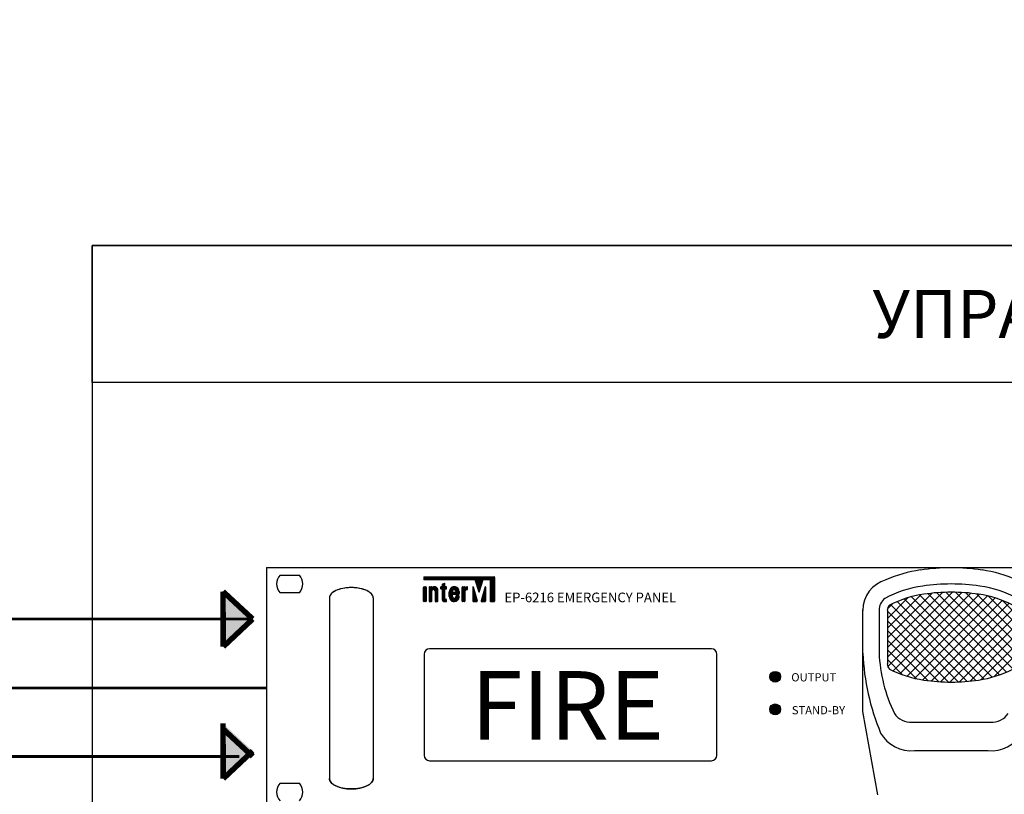
# Model space of a CAD drawing. Units: inches. Extents: x 48 to 578, y 16 to 414.
# Drawn here: x 236 to 307, y 292 to 348 of the extents above; entities that cross this region are included whole.
import ezdxf
from ezdxf.lldxf.tags import DXFTag

# ---------------------------------------------------------------- set-up
doc = ezdxf.new("R2010")
doc.units = ezdxf.units.IN
doc.header["$MEASUREMENT"] = 0
doc.layers.add('drawing', color=250, linetype='Continuous')
doc.layers.add('Питание 24В', color=7, linetype='24', lineweight=25, true_color=0xf8991e)
doc.layers.add('Сигнал микр. и лин. уровня', color=140, linetype='ЛМ', lineweight=25, true_color=0x00bfff)
doc.layers.add('Рамки', color=7, linetype='Continuous', transparency=0.6)
doc.styles.add('SIMPLEX', font='SIMPLEX.shx', dxfattribs={"oblique": 7})
doc.styles.get("Standard").update_dxf_attribs({"font": 'isocpeui.ttf'})
tags = doc.linetypes.add('24', pattern='A,20,-5.5,["24В",Standard,S=2.5,R=0,X=-4.25,Y=-1.25],-4.2', length=29.7).pattern_tags.tags
tags[6] = DXFTag(74, 10)
tags = doc.linetypes.add('ЛМ', pattern='A,15,-8.5,["Лин/Мик",Standard,S=2.5,R=0,X=-5.5,Y=-1.25],-9.5', length=33).pattern_tags.tags
tags[6] = DXFTag(74, 10)
tags = doc.linetypes.add('Управление', pattern='A,20,-6,["Упр-е",Standard,S=2.5,R=0,X=-4,Y=-1.25],-7', length=33).pattern_tags.tags
tags[6] = DXFTag(74, 10)

# ---------------------------------------------------------------- blocks, each defined once
blk = doc.blocks.new('EP-6216 FRONT')
at = {"layer": 'drawing'}
for color, points in [(1, [(-55.39, 48.1, 1), (-51.43, 48.1, 1)]), (3, [(-51.41, 36.18, 1), (-55.41, 36.18, 1)])]:
    blk.add_hatch(color=color, dxfattribs=at).paths.add_polyline_path(points)
at = {"layer": 'drawing', "color": 7}
for p, q in [((-239.17, 88), (-239.17, 0)), ((-239.17, 88), (242.83, 88)), ((-234.2, 85.25), (-227.14, 85.25)), ((-181.8, 75.75), (-181.8, 80.75)), ((-181.8, 80.71), (-180.8, 80.71)), ((-181.8, 80.61), (-180.8, 80.61)), ((-181.8, 80.51), (-180.8, 80.51)), ((-181.8, 80.42), (-180.8, 80.42)), ((-181.8, 80.32), (-180.8, 80.32)), ((-181.8, 80.22), (-180.8, 80.22)), ((-181.8, 80.12), (-180.8, 80.12)), ((-181.8, 80.03), (-180.8, 80.03)), ((-181.8, 79.93), (-180.8, 79.93)), ((-181.8, 79.83), (-180.8, 79.83)), ((-181.8, 79.74), (-180.8, 79.74)), ((-181.8, 79.64), (-180.8, 79.64)), ((-181.8, 79.54), (-180.8, 79.54)), ((-181.8, 79.44), (-180.8, 79.44)), ((-181.8, 79.35), (-180.8, 79.35)), ((-181.8, 79.25), (-180.8, 79.25)), ((-181.8, 79.15), (-180.8, 79.15)), ((-181.79, 80.8), (-180.8, 80.8)), ((-181.73, 80.9), (-180.87, 80.9)), ((-181.6, 80.95), (-181, 80.95)), ((-180.8, 80.75), (-180.8, 75.75)), ((-179.8, 80.75), (-179.8, 75.75)), ((-179.8, 80.71), (-178.8, 80.71)), ((-179.8, 80.61), (-178.79, 80.61)), ((-179.8, 80.51), (-176.88, 80.51)), ((-179.8, 80.42), (-176.8, 80.42)), ((-179.8, 80.32), (-176.74, 80.32)), ((-179.8, 80.22), (-176.69, 80.22)), ((-179.8, 80.12), (-176.65, 80.12)), ((-179.8, 80.03), (-178.42, 80.03)), ((-179.8, 79.93), (-178.58, 79.93)), ((-179.8, 79.83), (-178.68, 79.83)), ((-179.8, 79.74), (-178.74, 79.74)), ((-179.8, 79.64), (-178.77, 79.64)), ((-179.8, 79.54), (-178.79, 79.54)), ((-179.8, 79.44), (-178.8, 79.44)), ((-179.8, 79.35), (-178.8, 79.35)), ((-179.8, 79.25), (-178.8, 79.25)), ((-179.8, 79.15), (-178.8, 79.15)), ((-179.79, 80.8), (-178.8, 80.8)), ((-179.73, 80.9), (-178.86, 80.9)), ((-179.6, 80.95), (-179, 80.95)), ((-178.8, 80.64), (-178.8, 80.75)), ((-178.8, 75.75), (-178.8, 79.47)), ((-178.73, 80.61), (-176.97, 80.61)), ((-178.61, 80.71), (-177.09, 80.71)), ((-178.46, 80.8), (-177.24, 80.8)), ((-178.23, 80.9), (-177.47, 80.9)), ((-177.98, 80.03), (-176.62, 80.03)), ((-177.81, 79.93), (-176.6, 79.93)), ((-177.72, 79.83), (-176.6, 79.83)), ((-177.66, 79.74), (-176.6, 79.74)), ((-177.62, 79.64), (-176.6, 79.64)), ((-177.6, 79.54), (-176.6, 79.54)), ((-177.6, 79.47), (-177.6, 75.75)), ((-177.6, 79.44), (-176.6, 79.44)), ((-177.6, 79.35), (-176.6, 79.35)), ((-177.6, 79.25), (-176.6, 79.25)), ((-177.6, 79.15), (-176.6, 79.15)), ((-176.6, 75.75), (-176.6, 79.95)), ((-175.58, 80.8), (-173.39, 80.8)), ((-175.58, 80.75), (-175.58, 80.35)), ((-175.58, 80.71), (-173.39, 80.71)), ((-175.58, 80.61), (-173.39, 80.61)), ((-175.58, 80.51), (-173.39, 80.51)), ((-175.58, 80.42), (-173.39, 80.42)), ((-175.58, 80.32), (-173.39, 80.32)), ((-175.54, 80.22), (-173.43, 80.22)), ((-175.51, 80.9), (-173.45, 80.9)), ((-174.98, 80.95), (-175.38, 80.95)), ((-175.18, 80.15), (-175.38, 80.15)), ((-175.09, 80.12), (-173.88, 80.12)), ((-175, 80.03), (-173.97, 80.03)), ((-174.98, 81.71), (-174.98, 80.95)), ((-174.98, 81.68), (-173.98, 81.68)), ((-174.98, 81.58), (-173.98, 81.58)), ((-174.98, 81.49), (-173.98, 81.49)), ((-174.98, 81.39), (-173.98, 81.39)), ((-174.98, 81.29), (-173.98, 81.29)), ((-174.98, 81.19), (-173.98, 81.19)), ((-174.98, 81.1), (-173.98, 81.1)), ((-174.98, 81), (-173.92, 81)), ((-174.98, 79.95), (-174.98, 76.6)), ((-174.98, 79.93), (-173.98, 79.93)), ((-174.98, 79.83), (-173.98, 79.83)), ((-174.98, 79.74), (-173.98, 79.74)), ((-174.98, 79.64), (-173.98, 79.64)), ((-174.98, 79.54), (-173.98, 79.54)), ((-174.98, 79.44), (-173.98, 79.44)), ((-174.98, 79.35), (-173.98, 79.35)), ((-174.98, 79.25), (-173.98, 79.25)), ((-174.98, 79.15), (-173.98, 79.15)), ((-174.97, 81.78), (-173.98, 81.78)), ((-174.9, 81.87), (-173.98, 81.87)), ((-174.28, 82.2), (-174.88, 81.89)), ((-174.71, 81.97), (-173.98, 81.97)), ((-174.53, 82.07), (-173.99, 82.07)), ((-174.34, 82.17), (-174.05, 82.17)), ((-173.98, 81.15), (-173.98, 82.02)), ((-173.98, 76.65), (-173.98, 79.95)), ((-173.59, 80.95), (-173.78, 80.95)), ((-173.59, 80.15), (-173.78, 80.15)), ((-173.39, 80.35), (-173.39, 80.75)), ((-172.39, 77.35), (-172.39, 79.16)), ((-172.39, 79.15), (-171.27, 79.15)), ((-172.38, 79.35), (-171.27, 79.35)), ((-172.38, 79.25), (-171.27, 79.25)), ((-172.36, 79.44), (-171.27, 79.44)), ((-172.34, 79.54), (-171.24, 79.54)), ((-172.32, 79.64), (-171.19, 79.64)), ((-172.29, 79.74), (-171.12, 79.74)), ((-172.25, 79.83), (-171.01, 79.83)), ((-172.21, 79.93), (-170.76, 79.93)), ((-172.16, 80.03), (-169.01, 80.03)), ((-172.1, 80.12), (-169.07, 80.12)), ((-172.04, 80.22), (-169.14, 80.22)), ((-171.96, 80.32), (-169.22, 80.32)), ((-171.87, 80.42), (-169.3, 80.42)), ((-171.77, 80.51), (-169.41, 80.51)), ((-171.64, 80.61), (-169.53, 80.61)), ((-171.49, 80.71), (-169.68, 80.71)), ((-171.3, 80.8), (-169.87, 80.8)), ((-171.27, 79.05), (-171.27, 79.34)), ((-171.01, 80.9), (-170.16, 80.9)), ((-170.56, 79.93), (-168.96, 79.93)), ((-170.3, 79.83), (-168.92, 79.83)), ((-170.19, 79.74), (-168.88, 79.74)), ((-170.11, 79.64), (-168.85, 79.64)), ((-170.06, 79.54), (-168.83, 79.54)), ((-170.03, 79.44), (-168.81, 79.44)), ((-170.02, 79.39), (-170.02, 79.05)), ((-170.02, 79.35), (-168.8, 79.35)), ((-170.02, 79.25), (-168.79, 79.25)), ((-170.02, 79.15), (-168.79, 79.15)), ((-168.79, 79.24), (-168.79, 78.45)), ((-167.75, 80.8), (-166.76, 80.8)), ((-167.75, 75.75), (-167.75, 80.75)), ((-167.75, 80.71), (-166.75, 80.71)), ((-167.75, 80.61), (-165.69, 80.61)), ((-167.75, 80.51), (-165.69, 80.51)), ((-167.75, 80.42), (-165.69, 80.42)), ((-167.75, 80.32), (-165.69, 80.32)), ((-167.75, 80.22), (-165.69, 80.22)), ((-167.75, 80.12), (-165.69, 80.12)), ((-167.75, 80.03), (-165.72, 80.03)), ((-167.75, 79.93), (-165.9, 79.93)), ((-167.75, 79.83), (-166.2, 79.83)), ((-167.75, 79.74), (-166.37, 79.74)), ((-167.75, 79.64), (-166.5, 79.64)), ((-167.75, 79.54), (-166.6, 79.54)), ((-167.75, 79.44), (-166.69, 79.44)), ((-167.75, 79.35), (-166.74, 79.35)), ((-167.75, 79.25), (-166.75, 79.25)), ((-167.75, 79.15), (-166.75, 79.15)), ((-167.68, 80.9), (-166.82, 80.9)), ((-167.55, 80.95), (-166.95, 80.95)), ((-166.75, 80.75), (-166.75, 80.67)), ((-166.75, 79.29), (-166.75, 75.75)), ((-166.68, 80.71), (-165.69, 80.71)), ((-166.46, 80.8), (-165.7, 80.8)), ((-166.14, 80.9), (-165.77, 80.9)), ((-165.69, 80.14), (-165.69, 80.74)), ((-227.14, 78.75), (-234.2, 78.75)), ((-216.17, 76.9), (-216.17, 10.9)), ((-200.17, 76.9), (-200.17, 10.9)), ((-181.8, 79.06), (-180.8, 79.06)), ((-181.8, 78.96), (-180.8, 78.96)), ((-181.8, 78.86), (-180.8, 78.86)), ((-181.8, 78.76), (-180.8, 78.76)), ((-181.8, 78.67), (-180.8, 78.67)), ((-181.8, 78.57), (-180.8, 78.57)), ((-181.8, 78.47), (-180.8, 78.47)), ((-181.8, 78.37), (-180.8, 78.37)), ((-181.8, 78.28), (-180.8, 78.28)), ((-181.8, 78.18), (-180.8, 78.18)), ((-181.8, 78.08), (-180.8, 78.08)), ((-181.8, 77.99), (-180.8, 77.99)), ((-181.8, 77.89), (-180.8, 77.89)), ((-181.8, 77.79), (-180.8, 77.79)), ((-181.8, 77.69), (-180.8, 77.69)), ((-181.8, 77.6), (-180.8, 77.6)), ((-181.8, 77.5), (-180.8, 77.5)), ((-181.8, 77.4), (-180.8, 77.4)), ((-181.8, 77.31), (-180.8, 77.31)), ((-181.8, 77.21), (-180.8, 77.21)), ((-181.8, 77.11), (-180.8, 77.11)), ((-181.8, 77.01), (-180.8, 77.01)), ((-181.8, 76.92), (-180.8, 76.92)), ((-181.8, 76.82), (-180.8, 76.82)), ((-181.8, 76.72), (-180.8, 76.72)), ((-181.8, 76.63), (-180.8, 76.63)), ((-181.8, 76.53), (-180.8, 76.53)), ((-181.8, 76.43), (-180.8, 76.43)), ((-181.8, 76.33), (-180.8, 76.33)), ((-181.8, 76.24), (-180.8, 76.24)), ((-181.8, 76.14), (-180.8, 76.14)), ((-181.8, 76.04), (-180.8, 76.04)), ((-181.8, 75.94), (-180.8, 75.94)), ((-181.8, 75.85), (-180.8, 75.85)), ((-181.8, 75.75), (-180.8, 75.75)), ((-181.77, 75.65), (-180.82, 75.65)), ((-181.63, 75.56), (-181.6, 75.55)), ((-181, 75.55), (-181.6, 75.55)), ((-181, 75.55), (-180.97, 75.56)), ((-179.8, 79.06), (-178.8, 79.06)), ((-179.8, 78.96), (-178.8, 78.96)), ((-179.8, 78.86), (-178.8, 78.86)), ((-179.8, 78.76), (-178.8, 78.76)), ((-179.8, 78.67), (-178.8, 78.67)), ((-179.8, 78.57), (-178.8, 78.57)), ((-179.8, 78.47), (-178.8, 78.47)), ((-179.8, 78.37), (-178.8, 78.37)), ((-179.8, 78.28), (-178.8, 78.28)), ((-179.8, 78.18), (-178.8, 78.18)), ((-179.8, 78.08), (-178.8, 78.08)), ((-179.8, 77.99), (-178.8, 77.99)), ((-179.8, 77.89), (-178.8, 77.89)), ((-179.8, 77.79), (-178.8, 77.79)), ((-179.8, 77.69), (-178.8, 77.69)), ((-179.8, 77.6), (-178.8, 77.6)), ((-179.8, 77.5), (-178.8, 77.5)), ((-179.8, 77.4), (-178.8, 77.4)), ((-179.8, 77.31), (-178.8, 77.31)), ((-179.8, 77.21), (-178.8, 77.21)), ((-179.8, 77.11), (-178.8, 77.11)), ((-179.8, 77.01), (-178.8, 77.01)), ((-179.8, 76.92), (-178.8, 76.92)), ((-179.8, 76.82), (-178.8, 76.82)), ((-179.8, 76.72), (-178.8, 76.72)), ((-179.8, 76.63), (-178.8, 76.63)), ((-179.8, 76.53), (-178.8, 76.53)), ((-179.8, 76.43), (-178.8, 76.43)), ((-179.8, 76.33), (-178.8, 76.33)), ((-179.8, 76.24), (-178.8, 76.24)), ((-179.8, 76.14), (-178.8, 76.14)), ((-179.8, 76.04), (-178.8, 76.04)), ((-179.8, 75.94), (-178.8, 75.94)), ((-179.8, 75.85), (-178.8, 75.85)), ((-179.8, 75.75), (-178.8, 75.75)), ((-179.77, 75.65), (-178.82, 75.65)), ((-179.63, 75.56), (-179.6, 75.55)), ((-179.6, 75.55), (-179, 75.55)), ((-179, 75.55), (-178.97, 75.56)), ((-177.6, 79.06), (-176.6, 79.06)), ((-177.6, 78.96), (-176.6, 78.96)), ((-177.6, 78.86), (-176.6, 78.86)), ((-177.6, 78.76), (-176.6, 78.76)), ((-177.6, 78.67), (-176.6, 78.67)), ((-177.6, 78.57), (-176.6, 78.57)), ((-177.6, 78.47), (-176.6, 78.47)), ((-177.6, 78.37), (-176.6, 78.37)), ((-177.6, 78.28), (-176.6, 78.28)), ((-177.6, 78.18), (-176.6, 78.18)), ((-177.6, 78.08), (-176.6, 78.08)), ((-177.6, 77.99), (-176.6, 77.99)), ((-177.6, 77.89), (-176.6, 77.89)), ((-177.6, 77.79), (-176.6, 77.79)), ((-177.6, 77.69), (-176.6, 77.69)), ((-177.6, 77.6), (-176.6, 77.6)), ((-177.6, 77.5), (-176.6, 77.5)), ((-177.6, 77.4), (-176.6, 77.4)), ((-177.6, 77.31), (-176.6, 77.31)), ((-177.6, 77.21), (-176.6, 77.21)), ((-177.6, 77.11), (-176.6, 77.11)), ((-177.6, 77.01), (-176.6, 77.01)), ((-177.6, 76.92), (-176.6, 76.92)), ((-177.6, 76.82), (-176.6, 76.82)), ((-177.6, 76.72), (-176.6, 76.72)), ((-177.6, 76.63), (-176.6, 76.63)), ((-177.6, 76.53), (-176.6, 76.53)), ((-177.6, 76.43), (-176.6, 76.43)), ((-177.6, 76.33), (-176.6, 76.33)), ((-177.6, 76.24), (-176.6, 76.24)), ((-177.6, 76.14), (-176.6, 76.14)), ((-177.6, 76.04), (-176.6, 76.04)), ((-177.6, 75.94), (-176.6, 75.94)), ((-177.6, 75.85), (-176.6, 75.85)), ((-177.6, 75.75), (-176.6, 75.75)), ((-177.57, 75.65), (-176.63, 75.65)), ((-177.43, 75.56), (-177.4, 75.55)), ((-177.4, 75.55), (-176.8, 75.55)), ((-176.8, 75.55), (-176.77, 75.56)), ((-174.99, 76.53), (-173.96, 76.53)), ((-174.99, 76.43), (-173.88, 76.43)), ((-174.98, 79.06), (-173.98, 79.06)), ((-174.98, 78.96), (-173.98, 78.96)), ((-174.98, 78.86), (-173.98, 78.86)), ((-174.98, 78.76), (-173.98, 78.76)), ((-174.98, 78.67), (-173.98, 78.67)), ((-174.98, 78.57), (-173.98, 78.57)), ((-174.98, 78.47), (-173.98, 78.47)), ((-174.98, 78.37), (-173.98, 78.37)), ((-174.98, 78.28), (-173.98, 78.28)), ((-174.98, 78.18), (-173.98, 78.18)), ((-174.98, 78.08), (-173.98, 78.08)), ((-174.98, 77.99), (-173.98, 77.99)), ((-174.98, 77.89), (-173.98, 77.89)), ((-174.98, 77.79), (-173.98, 77.79)), ((-174.98, 77.69), (-173.98, 77.69)), ((-174.98, 77.6), (-173.98, 77.6)), ((-174.98, 77.5), (-173.98, 77.5)), ((-174.98, 77.4), (-173.98, 77.4)), ((-174.98, 77.31), (-173.98, 77.31)), ((-174.98, 77.21), (-173.98, 77.21)), ((-174.98, 77.11), (-173.98, 77.11)), ((-174.98, 77.01), (-173.98, 77.01)), ((-174.98, 76.92), (-173.98, 76.92)), ((-174.98, 76.82), (-173.98, 76.82)), ((-174.98, 76.72), (-173.98, 76.72)), ((-174.98, 76.63), (-173.98, 76.63)), ((-174.98, 76.33), (-173.5, 76.33)), ((-174.96, 76.24), (-173.4, 76.24)), ((-174.92, 76.14), (-173.39, 76.14)), ((-174.88, 76.04), (-173.39, 76.04)), ((-174.82, 75.94), (-173.39, 75.94)), ((-174.74, 75.85), (-173.39, 75.85)), ((-174.63, 75.75), (-173.39, 75.75)), ((-174.48, 75.65), (-173.41, 75.65)), ((-174.17, 75.56), (-173.95, 75.55)), ((-173.95, 75.55), (-173.59, 75.55)), ((-173.59, 76.35), (-173.68, 76.35)), ((-173.59, 75.55), (-173.55, 75.56)), ((-173.39, 75.75), (-173.39, 76.15)), ((-172.39, 79.06), (-171.27, 79.06)), ((-172.39, 78.96), (-171.25, 78.96)), ((-172.39, 78.86), (-171.13, 78.86)), ((-172.39, 78.76), (-168.79, 78.76)), ((-172.39, 78.67), (-168.79, 78.67)), ((-172.39, 78.57), (-168.79, 78.57)), ((-172.39, 78.47), (-168.79, 78.47)), ((-172.39, 78.37), (-168.81, 78.37)), ((-172.39, 78.28), (-168.89, 78.28)), ((-172.39, 78.18), (-171.21, 78.18)), ((-172.39, 78.08), (-171.25, 78.08)), ((-172.39, 77.99), (-171.25, 77.99)), ((-172.39, 77.89), (-171.24, 77.89)), ((-172.39, 77.79), (-171.23, 77.79)), ((-172.39, 77.69), (-171.22, 77.69)), ((-172.39, 77.6), (-171.21, 77.6)), ((-172.39, 77.5), (-171.2, 77.5)), ((-172.39, 77.4), (-171.19, 77.4)), ((-172.39, 77.31), (-171.18, 77.31)), ((-172.38, 77.21), (-171.17, 77.21)), ((-172.37, 77.11), (-171.14, 77.11)), ((-172.35, 77.01), (-171.08, 77.01)), ((-172.33, 76.92), (-171, 76.92)), ((-172.31, 76.82), (-170.86, 76.82)), ((-172.27, 76.72), (-168.9, 76.72)), ((-172.23, 76.63), (-168.94, 76.63)), ((-172.19, 76.53), (-168.99, 76.53)), ((-172.13, 76.43), (-169.04, 76.43)), ((-172.07, 76.33), (-169.1, 76.33)), ((-172, 76.24), (-169.18, 76.24)), ((-171.92, 76.14), (-169.26, 76.14)), ((-171.82, 76.04), (-169.35, 76.04)), ((-171.71, 75.94), (-169.47, 75.94)), ((-171.57, 75.85), (-169.6, 75.85)), ((-171.4, 75.75), (-169.77, 75.75)), ((-171.19, 77.35), (-171.25, 78.03)), ((-171.18, 75.65), (-170, 75.65)), ((-170.22, 78.85), (-171.07, 78.85)), ((-168.99, 78.25), (-171.05, 78.25)), ((-170.68, 75.56), (-170.49, 75.56)), ((-170.59, 75.55), (-170.59, 75.55)), ((-170.31, 76.82), (-168.87, 76.82)), ((-170.17, 76.92), (-168.84, 76.92)), ((-170.16, 78.86), (-168.79, 78.86)), ((-170.09, 77.01), (-168.82, 77.01)), ((-170.04, 78.96), (-168.79, 78.96)), ((-170.04, 77.11), (-168.8, 77.11)), ((-170.03, 77.13), (-169.94, 77.54)), ((-170.02, 79.06), (-168.79, 79.06)), ((-170.01, 77.21), (-168.79, 77.21)), ((-169.99, 78.25), (-169.99, 78.25)), ((-169.99, 77.31), (-168.79, 77.31)), ((-169.97, 77.4), (-168.79, 77.4)), ((-169.95, 77.5), (-168.79, 77.5)), ((-169.92, 77.6), (-168.82, 77.6)), ((-169.76, 77.69), (-169.75, 77.7)), ((-168.99, 77.7), (-169.75, 77.7)), ((-168.99, 77.7), (-168.97, 77.69)), ((-167.75, 79.06), (-166.75, 79.06)), ((-167.75, 78.96), (-166.75, 78.96)), ((-167.75, 78.86), (-166.75, 78.86)), ((-167.75, 78.76), (-166.75, 78.76)), ((-167.75, 78.67), (-166.75, 78.67)), ((-167.75, 78.57), (-166.75, 78.57)), ((-167.75, 78.47), (-166.75, 78.47)), ((-167.75, 78.37), (-166.75, 78.37)), ((-167.75, 78.28), (-166.75, 78.28)), ((-167.75, 78.18), (-166.75, 78.18)), ((-167.75, 78.08), (-166.75, 78.08)), ((-167.75, 77.99), (-166.75, 77.99)), ((-167.75, 77.89), (-166.75, 77.89)), ((-167.75, 77.79), (-166.75, 77.79)), ((-167.75, 77.69), (-166.75, 77.69)), ((-167.75, 77.6), (-166.75, 77.6)), ((-167.75, 77.5), (-166.75, 77.5)), ((-167.75, 77.4), (-166.75, 77.4)), ((-167.75, 77.31), (-166.75, 77.31)), ((-167.75, 77.21), (-166.75, 77.21)), ((-167.75, 77.11), (-166.75, 77.11)), ((-167.75, 77.01), (-166.75, 77.01)), ((-167.75, 76.92), (-166.75, 76.92)), ((-167.75, 76.82), (-166.75, 76.82)), ((-167.75, 76.72), (-166.75, 76.72)), ((-167.75, 76.63), (-166.75, 76.63)), ((-167.75, 76.53), (-166.75, 76.53)), ((-167.75, 76.43), (-166.75, 76.43)), ((-167.75, 76.33), (-166.75, 76.33)), ((-167.75, 76.24), (-166.75, 76.24)), ((-167.75, 76.14), (-166.75, 76.14)), ((-167.75, 76.04), (-166.75, 76.04)), ((-167.75, 75.94), (-166.75, 75.94)), ((-167.75, 75.85), (-166.75, 75.85)), ((-167.75, 75.75), (-166.75, 75.75)), ((-167.73, 75.65), (-166.78, 75.65)), ((-167.59, 75.56), (-167.55, 75.55)), ((-166.95, 75.55), (-167.55, 75.55)), ((-166.95, 75.55), (-166.92, 75.56)), ((-12.46, 55.21), (11.3, 78.97)), ((-12.46, 58.75), (7.68, 78.89)), ((-12.46, 62.28), (3.86, 78.61)), ((-12.46, 65.82), (-0.21, 78.07)), ((-12.46, 69.36), (-4.83, 76.99)), ((-12.29, 51.85), (14.72, 78.86)), ((-10.34, 50.26), (17.99, 78.6)), ((19.9, 46.78), (-8.87, 75.54)), ((-7.87, 49.2), (21.13, 78.2)), ((22.95, 47.26), (-6.31, 76.52)), ((-5.25, 48.29), (24.1, 77.64)), ((25.8, 47.94), (-3.59, 77.34)), ((-2.46, 47.53), (26.89, 76.89)), ((28.49, 48.79), (-0.7, 77.98)), ((0.5, 46.96), (29.52, 75.98)), ((31.03, 49.79), (2.38, 78.44)), ((33.43, 50.93), (5.59, 78.76)), ((34.2, 53.68), (8.94, 78.94)), ((34.2, 57.22), (12.47, 78.95)), ((34.2, 60.75), (16.2, 78.76)), ((34.2, 64.29), (20.15, 78.34)), ((34.2, 67.82), (24.48, 77.55)), ((34.2, 71.36), (29.63, 75.94)), ((-21.39, 72.35), (-21.39, 72.55)), ((-21.39, 56.69), (-21.39, 72.35)), ((-15.46, 72.35), (-15.46, 56.81)), ((-12.46, 72.35), (-12.46, 65.63)), ((13.37, 46.23), (-12.46, 72.07)), ((-12.39, 72.96), (-10.58, 74.77)), ((16.7, 46.43), (-11.29, 74.43)), ((3.64, 46.57), (32, 74.93)), ((6.91, 46.3), (33.99, 73.39)), ((9.88, 46.18), (-12.46, 68.53)), ((10.32, 46.18), (34.2, 70.06)), ((-12.46, 65.63), (-12.46, 52.8)), ((6.19, 46.35), (-12.46, 64.99)), ((13.93, 46.25), (34.2, 66.53)), ((2.27, 46.72), (-12.46, 61.46)), ((17.75, 46.53), (34.2, 62.99)), ((-76.69, 58.34), (-179.57, 58.34)), ((-1.96, 47.42), (-12.46, 57.92)), ((21.81, 47.06), (34.2, 59.45)), ((-181.57, 56.34), (-181.57, 19.46)), ((-74.69, 19.46), (-74.69, 56.34)), ((-21.39, 35.4), (-21.39, 56.69)), ((-6.93, 48.85), (-12.46, 54.39)), ((26.4, 48.11), (34.2, 55.92)), ((-15.87, 5), (-21.39, 35.4)), ((-3.44, 31.5), (10.87, 31.5)), ((10.87, 31.5), (25.18, 31.5)), ((10.87, 21.12), (-2.56, 21.12)), ((24.3, 21.12), (10.87, 21.12)), ((-179.57, 17.46), (-76.69, 17.46)), ((-234.2, 9.25), (-227.14, 9.25))]:
    blk.add_line(p, q, dxfattribs=at)
at = {"layer": 'drawing', "color": 1}
for p, q in [((-181.83, 84.4), (-155.83, 84.4)), ((-181.83, 84.3), (-155.83, 84.3)), ((-181.83, 84.21), (-155.83, 84.21)), ((-181.83, 84.11), (-155.83, 84.11)), ((-181.83, 84.01), (-155.83, 84.01)), ((-181.83, 83.92), (-155.83, 83.92)), ((-181.83, 83.82), (-155.83, 83.82)), ((-181.82, 83.72), (-155.83, 83.72)), ((-181.8, 84.5), (-155.86, 84.5)), ((-181.74, 83.62), (-155.83, 83.62)), ((-181.63, 84.59), (-156.03, 84.59)), ((-165.92, 83.59), (-163.15, 83.59)), ((-163, 83.53), (-160.02, 83.53)), ((-161.54, 79.02), (-162.96, 83.45)), ((-162.95, 83.43), (-160.05, 83.43)), ((-162.92, 83.33), (-160.08, 83.33)), ((-162.89, 83.23), (-160.11, 83.23)), ((-162.86, 83.14), (-160.14, 83.14)), ((-162.83, 83.04), (-160.17, 83.04)), ((-162.8, 82.94), (-160.21, 82.94)), ((-162.76, 82.85), (-160.24, 82.85)), ((-162.73, 82.75), (-160.27, 82.75)), ((-161.46, 79.02), (-160, 83.59)), ((-157.63, 83.59), (-160, 83.59)), ((-157.48, 83.53), (-155.83, 83.53)), ((-157.43, 83.43), (-155.83, 83.43)), ((-157.43, 83.39), (-157.43, 75.72)), ((-157.43, 83.33), (-155.83, 83.33)), ((-157.43, 83.23), (-155.83, 83.23)), ((-157.43, 83.14), (-155.83, 83.14)), ((-157.43, 83.04), (-155.83, 83.04)), ((-157.43, 82.94), (-155.83, 82.94)), ((-157.43, 82.85), (-155.83, 82.85)), ((-157.43, 82.75), (-155.83, 82.75)), ((-155.83, 84.39), (-155.83, 75.72)), ((-163.79, 80.9), (-163.79, 75.72)), ((-163.79, 80.9), (-163.7, 80.9)), ((-163.79, 80.8), (-163.68, 80.8)), ((-163.79, 80.71), (-163.65, 80.71)), ((-163.79, 80.61), (-163.62, 80.61)), ((-163.79, 80.51), (-163.59, 80.51)), ((-163.79, 80.42), (-163.56, 80.42)), ((-163.79, 80.32), (-163.53, 80.32)), ((-163.79, 80.22), (-163.5, 80.22)), ((-163.79, 80.12), (-163.48, 80.12)), ((-163.79, 80.03), (-163.45, 80.03)), ((-163.79, 79.93), (-163.42, 79.93)), ((-163.79, 79.83), (-163.39, 79.83)), ((-163.79, 79.74), (-163.36, 79.74)), ((-163.79, 79.64), (-163.33, 79.64)), ((-163.79, 79.54), (-163.31, 79.54)), ((-163.79, 79.44), (-163.28, 79.44)), ((-163.79, 79.35), (-163.25, 79.35)), ((-163.79, 79.25), (-163.22, 79.25)), ((-163.79, 79.15), (-163.19, 79.15)), ((-163.71, 80.91), (-162.2, 75.78)), ((-162.7, 82.65), (-160.3, 82.65)), ((-162.67, 82.55), (-160.33, 82.55)), ((-162.64, 82.46), (-160.36, 82.46)), ((-162.61, 82.36), (-160.39, 82.36)), ((-162.58, 82.26), (-160.42, 82.26)), ((-162.55, 82.17), (-160.45, 82.17)), ((-162.51, 82.07), (-160.49, 82.07)), ((-162.48, 81.97), (-160.52, 81.97)), ((-162.45, 81.87), (-160.55, 81.87)), ((-162.42, 81.78), (-160.58, 81.78)), ((-162.39, 81.68), (-160.61, 81.68)), ((-162.36, 81.58), (-160.64, 81.58)), ((-162.33, 81.49), (-160.67, 81.49)), ((-162.3, 81.39), (-160.7, 81.39)), ((-162.27, 81.29), (-160.74, 81.29)), ((-162.23, 81.19), (-160.77, 81.19)), ((-162.2, 81.1), (-160.8, 81.1)), ((-162.17, 81), (-160.83, 81)), ((-162.14, 80.9), (-160.86, 80.9)), ((-162.11, 80.8), (-160.89, 80.8)), ((-162.08, 80.71), (-160.92, 80.71)), ((-162.05, 80.61), (-160.95, 80.61)), ((-162.02, 80.51), (-160.98, 80.51)), ((-161.99, 80.42), (-161.02, 80.42)), ((-161.95, 80.32), (-161.05, 80.32)), ((-161.92, 80.22), (-161.08, 80.22)), ((-161.89, 80.12), (-161.11, 80.12)), ((-161.86, 80.03), (-161.14, 80.03)), ((-161.83, 79.93), (-161.17, 79.93)), ((-161.8, 79.83), (-161.2, 79.83)), ((-161.77, 79.74), (-161.23, 79.74)), ((-161.74, 79.64), (-161.27, 79.64)), ((-161.7, 79.54), (-161.3, 79.54)), ((-161.67, 79.44), (-161.33, 79.44)), ((-161.64, 79.35), (-161.36, 79.35)), ((-161.61, 79.25), (-161.39, 79.25)), ((-161.58, 79.15), (-161.42, 79.15)), ((-159.29, 80.94), (-160.8, 75.78)), ((-159.82, 79.15), (-159.22, 79.15)), ((-159.79, 79.25), (-159.22, 79.25)), ((-159.76, 79.35), (-159.22, 79.35)), ((-159.73, 79.44), (-159.22, 79.44)), ((-159.7, 79.54), (-159.22, 79.54)), ((-159.67, 79.64), (-159.22, 79.64)), ((-159.65, 79.74), (-159.22, 79.74)), ((-159.62, 79.83), (-159.22, 79.83)), ((-159.59, 79.93), (-159.22, 79.93)), ((-159.56, 80.03), (-159.22, 80.03)), ((-159.53, 80.12), (-159.22, 80.12)), ((-159.5, 80.22), (-159.22, 80.22)), ((-159.48, 80.32), (-159.22, 80.32)), ((-159.45, 80.42), (-159.22, 80.42)), ((-159.42, 80.51), (-159.22, 80.51)), ((-159.39, 80.61), (-159.22, 80.61)), ((-159.36, 80.71), (-159.22, 80.71)), ((-159.33, 80.8), (-159.22, 80.8)), ((-159.31, 80.9), (-159.22, 80.9)), ((-159.22, 80.93), (-159.22, 75.72)), ((-157.43, 82.65), (-155.83, 82.65)), ((-157.43, 82.55), (-155.83, 82.55)), ((-157.43, 82.46), (-155.83, 82.46)), ((-157.43, 82.36), (-155.83, 82.36)), ((-157.43, 82.26), (-155.83, 82.26)), ((-157.43, 82.17), (-155.83, 82.17)), ((-157.43, 82.07), (-155.83, 82.07)), ((-157.43, 81.97), (-155.83, 81.97)), ((-157.43, 81.87), (-155.83, 81.87)), ((-157.43, 81.78), (-155.83, 81.78)), ((-157.43, 81.68), (-155.83, 81.68)), ((-157.43, 81.58), (-155.83, 81.58)), ((-157.43, 81.49), (-155.83, 81.49)), ((-157.43, 81.39), (-155.83, 81.39)), ((-157.43, 81.29), (-155.83, 81.29)), ((-157.43, 81.19), (-155.83, 81.19)), ((-157.43, 81.1), (-155.83, 81.1)), ((-157.43, 81), (-155.83, 81)), ((-157.43, 80.9), (-155.83, 80.9)), ((-157.43, 80.8), (-155.83, 80.8)), ((-157.43, 80.71), (-155.83, 80.71)), ((-157.43, 80.61), (-155.83, 80.61)), ((-157.43, 80.51), (-155.83, 80.51)), ((-157.43, 80.42), (-155.83, 80.42)), ((-157.43, 80.32), (-155.83, 80.32)), ((-157.43, 80.22), (-155.83, 80.22)), ((-157.43, 80.12), (-155.83, 80.12)), ((-157.43, 80.03), (-155.83, 80.03)), ((-157.43, 79.93), (-155.83, 79.93)), ((-157.43, 79.83), (-155.83, 79.83)), ((-157.43, 79.74), (-155.83, 79.74)), ((-157.43, 79.64), (-155.83, 79.64)), ((-157.43, 79.54), (-155.83, 79.54)), ((-157.43, 79.44), (-155.83, 79.44)), ((-157.43, 79.35), (-155.83, 79.35)), ((-157.43, 79.25), (-155.83, 79.25)), ((-157.43, 79.15), (-155.83, 79.15)), ((-163.79, 79.06), (-163.16, 79.06)), ((-163.79, 78.96), (-163.13, 78.96)), ((-163.79, 78.86), (-163.11, 78.86)), ((-163.79, 78.76), (-163.08, 78.76)), ((-163.79, 78.67), (-163.05, 78.67)), ((-163.79, 78.57), (-163.02, 78.57)), ((-163.79, 78.47), (-162.99, 78.47)), ((-163.79, 78.37), (-162.96, 78.37)), ((-163.79, 78.28), (-162.94, 78.28)), ((-163.79, 78.18), (-162.91, 78.18)), ((-163.79, 78.08), (-162.88, 78.08)), ((-163.79, 77.99), (-162.85, 77.99)), ((-163.79, 77.89), (-162.82, 77.89)), ((-163.79, 77.79), (-162.79, 77.79)), ((-163.79, 77.69), (-162.76, 77.69)), ((-163.79, 77.6), (-162.74, 77.6)), ((-163.79, 77.5), (-162.71, 77.5)), ((-163.79, 77.4), (-162.68, 77.4)), ((-163.79, 77.31), (-162.65, 77.31)), ((-163.79, 77.21), (-162.62, 77.21)), ((-163.79, 77.11), (-162.59, 77.11)), ((-163.79, 77.01), (-162.57, 77.01)), ((-163.79, 76.92), (-162.54, 76.92)), ((-163.79, 76.82), (-162.51, 76.82)), ((-163.79, 76.72), (-162.48, 76.72)), ((-163.79, 76.63), (-162.45, 76.63)), ((-163.79, 76.53), (-162.42, 76.53)), ((-163.79, 76.43), (-162.39, 76.43)), ((-163.79, 76.33), (-162.37, 76.33)), ((-163.79, 76.24), (-162.34, 76.24)), ((-163.79, 76.14), (-162.31, 76.14)), ((-163.79, 76.04), (-162.28, 76.04)), ((-163.79, 75.94), (-162.25, 75.94)), ((-163.79, 75.85), (-162.22, 75.85)), ((-163.79, 75.75), (-162.2, 75.75)), ((-163.77, 75.65), (-162.21, 75.65)), ((-163.69, 75.56), (-162.29, 75.56)), ((-163.59, 75.52), (-162.4, 75.52)), ((-161.55, 79.06), (-161.45, 79.06)), ((-160.8, 75.75), (-159.22, 75.75)), ((-160.79, 75.65), (-159.23, 75.65)), ((-160.78, 75.85), (-159.22, 75.85)), ((-160.75, 75.94), (-159.22, 75.94)), ((-160.72, 76.04), (-159.22, 76.04)), ((-160.71, 75.56), (-159.31, 75.56)), ((-160.69, 76.14), (-159.22, 76.14)), ((-160.66, 76.24), (-159.22, 76.24)), ((-160.64, 76.33), (-159.22, 76.33)), ((-160.61, 76.43), (-159.22, 76.43)), ((-159.42, 75.52), (-160.61, 75.52)), ((-160.58, 76.53), (-159.22, 76.53)), ((-160.55, 76.63), (-159.22, 76.63)), ((-160.52, 76.72), (-159.22, 76.72)), ((-160.49, 76.82), (-159.22, 76.82)), ((-160.47, 76.92), (-159.22, 76.92)), ((-160.44, 77.01), (-159.22, 77.01)), ((-160.41, 77.11), (-159.22, 77.11)), ((-160.38, 77.21), (-159.22, 77.21)), ((-160.35, 77.31), (-159.22, 77.31)), ((-160.32, 77.4), (-159.22, 77.4)), ((-160.3, 77.5), (-159.22, 77.5)), ((-160.27, 77.6), (-159.22, 77.6)), ((-160.24, 77.69), (-159.22, 77.69)), ((-160.21, 77.79), (-159.22, 77.79)), ((-160.18, 77.89), (-159.22, 77.89)), ((-160.15, 77.99), (-159.22, 77.99)), ((-160.13, 78.08), (-159.22, 78.08)), ((-160.1, 78.18), (-159.22, 78.18)), ((-160.07, 78.28), (-159.22, 78.28)), ((-160.04, 78.37), (-159.22, 78.37)), ((-160.01, 78.47), (-159.22, 78.47)), ((-159.98, 78.57), (-159.22, 78.57)), ((-159.96, 78.67), (-159.22, 78.67)), ((-159.93, 78.76), (-159.22, 78.76)), ((-159.9, 78.86), (-159.22, 78.86)), ((-159.87, 78.96), (-159.22, 78.96)), ((-159.84, 79.06), (-159.22, 79.06)), ((-157.43, 79.06), (-155.83, 79.06)), ((-157.43, 78.96), (-155.83, 78.96)), ((-157.43, 78.86), (-155.83, 78.86)), ((-157.43, 78.76), (-155.83, 78.76)), ((-157.43, 78.67), (-155.83, 78.67)), ((-157.43, 78.57), (-155.83, 78.57)), ((-157.43, 78.47), (-155.83, 78.47)), ((-157.43, 78.37), (-155.83, 78.37)), ((-157.43, 78.28), (-155.83, 78.28)), ((-157.43, 78.18), (-155.83, 78.18)), ((-157.43, 78.08), (-155.83, 78.08)), ((-157.43, 77.99), (-155.83, 77.99)), ((-157.43, 77.89), (-155.83, 77.89)), ((-157.43, 77.79), (-155.83, 77.79)), ((-157.43, 77.69), (-155.83, 77.69)), ((-157.43, 77.6), (-155.83, 77.6)), ((-157.43, 77.5), (-155.83, 77.5)), ((-157.43, 77.4), (-155.83, 77.4)), ((-157.43, 77.31), (-155.83, 77.31)), ((-157.43, 77.21), (-155.83, 77.21)), ((-157.43, 77.11), (-155.83, 77.11)), ((-157.43, 77.01), (-155.83, 77.01)), ((-157.43, 76.92), (-155.83, 76.92)), ((-157.43, 76.82), (-155.83, 76.82)), ((-157.43, 76.72), (-155.83, 76.72)), ((-157.43, 76.63), (-155.83, 76.63)), ((-157.43, 76.53), (-155.83, 76.53)), ((-157.43, 76.43), (-155.83, 76.43)), ((-157.43, 76.33), (-155.83, 76.33)), ((-157.43, 76.24), (-155.83, 76.24)), ((-157.43, 76.14), (-155.83, 76.14)), ((-157.43, 76.04), (-155.83, 76.04)), ((-157.43, 75.94), (-155.83, 75.94)), ((-157.43, 75.85), (-155.83, 75.85)), ((-157.43, 75.75), (-155.83, 75.75)), ((-157.42, 75.65), (-155.85, 75.65)), ((-157.34, 75.56), (-155.92, 75.56)), ((-157.23, 75.52), (-156.03, 75.52))]:
    blk.add_line(p, q, dxfattribs=at)
blk.add_circle((-53.41, 48.1), 1.98, dxfattribs=at)
at = {"layer": 'drawing', "color": 3}
blk.add_circle((-53.41, 36.18), 2, dxfattribs=at)
blk.add_circle((-53.41, 36.18), 2, dxfattribs=at)
at = {"layer": 'drawing', "color": 7}
for centre, radius, start, end in [((6.5, 39.03), 48.54, 98.1349, 113.7345), ((11.21, 6.03), 81.87, 90.2404, 98.1349), ((10.53, 6.03), 81.87, 81.8651, 89.7596), ((15.24, 39.03), 48.54, 66.2655, 81.8651), ((-230.67, 82), 4.8, 137.3839, 222.6161), ((-230.67, 82), 4.8, 317.3839, 42.6161), ((-9.82, 72.35), 11.57, 106.1688, 180), ((-181.6, 80.75), 0.2, 90, 180), ((-181, 80.75), 0.2, 0, 90), ((-179.6, 80.75), 0.2, 90, 180), ((-179, 80.75), 0.2, 0, 90), ((-178.76, 80.64), 0.04, 180, 308.5524), ((-178.2, 79.47), 0.6, 0, 180), ((-177.85, 79.68), 1.28, 12.1887, 133.5973), ((-175.38, 80.75), 0.2, 90, 180), ((-175.38, 80.35), 0.2, 180, 270), ((-175.18, 79.95), 0.2, 0, 90), ((-174.78, 81.71), 0.2, 117.4322, 180), ((-174.18, 82.02), 0.2, 0, 117.4322), ((-173.78, 81.15), 0.2, 180, 270), ((-173.78, 79.95), 0.2, 90, 180), ((-173.59, 80.75), 0.2, 0, 90), ((-173.59, 80.35), 0.2, 270, 0), ((-170.59, 79.16), 1.8, 117.2768, 180), ((-170.59, 79.16), 1.8, 2.6289, 117.2768), ((-170.68, 79.34), 0.598, 117.2768, 180), ((-170.66, 79.29), 0.65, 8.6357, 116.4242), ((-167.55, 80.75), 0.2, 90, 180), ((-166.95, 80.75), 0.2, 0, 90), ((-165.63, 78.62), 2.33, 96.9401, 118.6465), ((-166.55, 79.29), 0.2, 144.0691, 180), ((-165.63, 78.62), 1.34, 99.6732, 144.0691), ((-165.89, 80.74), 0.2, 0, 96.9401), ((-165.89, 80.14), 0.2, 279.6732, 0), ((6.5, 39.03), 42.61, 98.1349, 117.8384), ((11.21, 6.03), 75.95, 90.2592, 98.1349), ((10.53, 6.03), 75.95, 81.8651, 89.7408), ((15.24, 39.03), 42.61, 62.1616, 81.8651), ((-181.6, 75.75), 0.2, 180, 270), ((-181, 75.75), 0.2, 270, 0), ((-179.6, 75.75), 0.2, 180, 270), ((-179, 75.75), 0.2, 270, 0), ((-177.4, 75.75), 0.2, 180, 270), ((-176.8, 75.75), 0.2, 270, 0), ((-174.05, 76.49), 0.943, 173.1662, 276.1243), ((-173.68, 76.65), 0.3, 180, 270), ((-173.59, 76.15), 0.2, 0, 90), ((-173.59, 75.75), 0.2, 270, 0), ((-170.59, 77.35), 1.8, 180, 242.7232), ((-170.59, 77.35), 1.8, 242.7232, 5.1881), ((-171.07, 79.05), 0.2, 180, 270), ((-171.05, 78.05), 0.2, 90, 185.5762), ((-170.59, 77.35), 0.598, 180, 242.7232), ((-170.59, 77.35), 0.598, 242.7232, 338.0314), ((-170.59, 77.35), 1.8, 270, 270.0442), ((-170.22, 79.05), 0.2, 270, 0.0193), ((-169.75, 77.5), 0.2, 90, 167.6288), ((-168.99, 78.45), 0.2, 270, 0.0294), ((-168.99, 77.5), 0.2, 5.1881, 90), ((-167.55, 75.75), 0.2, 180, 270), ((-166.95, 75.75), 0.2, 270, 0), ((-9.82, 72.35), 5.65, 129.4096, 180), ((6.5, 39.03), 39.61, 98.1349, 117.3228), ((11.21, 6.03), 72.95, 90.2698, 98.1349), ((10.53, 6.03), 72.95, 81.8651, 89.7302), ((15.24, 39.03), 39.61, 62.6772, 81.8651), ((-9.82, 72.35), 2.65, 134.8913, 180), ((-179.57, 56.34), 2, 90, 180), ((-76.69, 56.34), 2, 0, 90), ((63.17, 60.18), 84.63, 182.3607, 202.686), ((39.87, 59), 55.37, 182.2595, 206.0097), ((-9.82, 52.8), 2.65, 180, 225.1087), ((6.5, 86.12), 39.61, 242.6772, 261.8651), ((15.24, 86.12), 39.61, 278.1349, 297.3228), ((11.21, 119.12), 72.95, 261.8651, 269.7302), ((10.53, 119.12), 72.95, 270.2698, 278.1349), ((-3.93, 38.61), 7.12, 213.1242, 273.9626), ((25.67, 38.61), 7.12, 266.0374, 326.8758), ((-3.65, 34.13), 13.05, 210.3512, 274.8008), ((25.39, 34.13), 13.05, 265.1992, 329.6488), ((-179.57, 19.46), 2, 180, 270), ((-76.69, 19.46), 2, 270, 0), ((-230.67, 6), 4.8, 137.3839, 222.6161), ((-230.67, 6), 4.8, 317.3839, 42.6161)]:
    blk.add_arc(centre, radius, start, end, dxfattribs=at)
at = {"layer": 'drawing', "color": 1}
for centre, radius, start, end in [((-163.15, 83.39), 0.2, 17.7731, 90), ((-157.63, 83.39), 0.2, 0, 90), ((-156.03, 84.39), 0.2, 0, 90), ((-163.75, 80.9), 0.04, 16.9975, 180), ((-159.26, 80.93), 0.04, 0, 163.0025), ((-163.59, 75.72), 0.2, 180, 270), ((-162.4, 75.72), 0.2, 270, 16.9975), ((-161.5, 79.03), 0.04, 197.7731, 342.2269), ((-160.61, 75.72), 0.2, 163.0025, 270), ((-159.42, 75.72), 0.2, 270, 0), ((-157.23, 75.72), 0.2, 180, 270), ((-156.03, 75.72), 0.2, 270, 0)]:
    blk.add_arc(centre, radius, start, end, dxfattribs=at)
at = {"layer": 'drawing', "color": 7}
for centre, start_param, end_param in [((-208.17, 76.9), 0, 3.141593), ((-208.17, 76.9), 0, 3.141593), ((-208.17, 10.9), 3.141593, 6.283185)]:
    blk.add_ellipse(centre, major_axis=(8, 0), ratio=0.46875, start_param=start_param, end_param=end_param, dxfattribs=at)
for points in [[(-208.17, 80.65), (-209.21, 80.65), (-211.31, 80.45), (-213.97, 79.62), (-215.75, 78.37), (-216.17, 77.39), (-216.17, 76.9)], [(-200.17, 76.9), (-200.17, 77.39), (-200.58, 78.37), (-202.36, 79.62), (-205.03, 80.45), (-207.12, 80.65), (-208.17, 80.65)], [(-208.17, 7.15), (-209.21, 7.15), (-211.31, 7.35), (-213.97, 8.18), (-215.75, 9.43), (-216.17, 10.41), (-216.17, 10.9)], [(-200.17, 10.9), (-200.17, 10.41), (-200.58, 9.43), (-202.36, 8.18), (-205.03, 7.35), (-207.12, 7.15), (-208.17, 7.15)]]:
    blk.add_open_spline(points, degree=3, dxfattribs=at)
at = {"layer": 'drawing', "color": 7, "linetype": 'Continuous', "width": 1106.4404, "attachment_point": 1, "style": 'SIMPLEX'}
for s, insert, char_height in [('EP-6216 EMERGENCY PANEL', (-152.26, 78.82), 3.5), ('OUTPUT', (-47.53, 49.41), 3), ('STAND-BY', (-47.33, 37.39), 3)]:
    blk.add_mtext(s, dxfattribs=dict(at, insert=insert, char_height=char_height))
at = {"layer": 'drawing', "color": 7, "insert": (-164.53, 50.16), "char_height": 25, "attachment_point": 1}
blk.add_mtext_dynamic_manual_height_columns('{\\fArial|b1|i0|c204|p34;FIRE}', width=9.4238, gutter_width=12.5, heights=[0], dxfattribs=at)

msp = doc.modelspace()

# ---------------------------------------------------------------- hatches: boundary and pattern name
at = {"layer": 'Сигнал микр. и лин. уровня', "linetype": 'Управление'}
h = msp.add_hatch(color=256, dxfattribs=at)
h.dxf.hatch_style = 1
h.paths.add_polyline_path([(250.351, 306.343), (250.359, 304.327), (252.519, 304.335)])
h.paths.add_polyline_path([(252.519, 304.335), (250.359, 304.327), (250.367, 302.31)])
h = msp.add_hatch(color=256, dxfattribs=at)
h.dxf.hatch_style = 1
h.paths.add_polyline_path([(250.351, 296.706), (250.359, 294.689), (252.519, 294.697)])
h.paths.add_polyline_path([(252.519, 294.697), (250.359, 294.689), (250.367, 292.672)])

# ---------------------------------------------------------------- linework, layer by layer
at = {"layer": 'Питание 24В', "linetype": '24'}
msp.add_lwpolyline([(253.519, 299.297, 0.2, 0.2, 0), (253.519, 299.297, 0.2, 0.2, 0), (219.803, 299.297, 0.2, 0.2, 0), (219.803, 377.827, 0.2, 0.2, 0), (157.058, 377.827, 0, 0, 0)], format="xyseb", dxfattribs=at)
at = {"layer": 'Рамки', "linetype": 'ByBlock'}
msp.add_lwpolyline([(240.807, 331.612), (240.807, 192.163), (383.898, 192.163), (383.898, 331.612), (240.807, 331.612)], dxfattribs=at)
at = {"layer": 'Рамки'}
msp.add_lwpolyline([(383.898, 331.612), (383.898, 321.612), (240.807, 321.612), (240.807, 331.612)], close=True, dxfattribs=at)
at = {"layer": 'Сигнал микр. и лин. уровня', "linetype": 'ЛМ'}
for points in [[(156.093, 382.827, 0.2, 0.2, 0), (156.093, 382.827, 0.2, 0.2, 0), (156.093, 382.827, 0.2, 0.2, 0), (156.093, 382.827, 0.2, 0.2, 0), (156.093, 382.827, 0.2, 0.2, 0), (227.803, 382.827, 0.2, 0.2, 0), (227.803, 360.277, 0.2, 0.2, 0), (227.803, 360.277, 0.2, 0.2, 0), (227.803, 304.335, 0.2, 0.2, 0), (252.519, 304.335, 0.2, 0.2, 0), (252.519, 304.335, 0.2, 0.2, 0), (252.519, 304.335, 0.2, 0.2, 0), (252.519, 304.335, 0.2, 0.2, 0), (252.519, 304.335, 0.2, 0.2, 0), (252.519, 304.335, 0.2, 0.2, 0), (252.519, 304.335, 0.2, 0.2, 0)], [(251.543, 294.297, 0.2, 0.2, 0), (208.583, 294.297, 0.2, 0.2, 0), (208.583, 294.297, 0.2, 0.2, 0), (208.583, 294.297, 0.2, 0.2, 0), (208.583, 294.297, 0.2, 0.2, 0), (208.583, 294.297, 0.2, 0.2, 0), (208.583, 294.297, 0.2, 0.2, 0), (208.583, 294.297, 0.2, 0.2, 0), (208.583, 294.297, 0.2, 0.2, 0), (208.583, 294.297, 0.2, 0.2, 0), (208.583, 294.297, 0.2, 0.2, 0), (208.583, 294.297, 0.2, 0.2, 0), (203.803, 294.297, 0.2, 0.2, 0), (203.803, 357.683, 0.2, 0.2, 0), (156.093, 357.683, 0.2, 0.2, 0), (156.093, 357.683, 0.2, 0.2, 0), (156.093, 357.683, 0.2, 0.2, 0), (156.093, 357.683, 0.2, 0.2, 0), (156.093, 357.683, 0.2, 0.2, 0), (156.093, 357.683, 0.2, 0.2, 0), (156.093, 357.683, 0, 0, 0)]]:
    msp.add_lwpolyline(points, format="xyseb", dxfattribs=at)
at = {"layer": 'Сигнал микр. и лин. уровня', "linetype": 'Управление', "const_width": 0.4}
for points in [[(252.519, 304.335), (250.351, 306.343)], [(250.351, 306.343), (250.367, 302.31)], [(252.519, 304.335), (250.367, 302.31)], [(250.351, 296.706), (250.367, 292.672)], [(252.519, 294.297), (250.351, 296.306)], [(252.519, 294.697), (250.367, 292.672)]]:
    msp.add_lwpolyline(points, dxfattribs=at)

# ---------------------------------------------------------------- block references
at = {"layer": 'drawing', "xscale": 0.2, "yscale": 0.2, "zscale": 0.2}
msp.add_blockref('EP-6216 FRONT', (301.353, 290.497), dxfattribs=at)

# ---------------------------------------------------------------- texts
at = {"insert": (297.617, 328.362), "char_height": 3.5, "attachment_point": 1}
msp.add_mtext_dynamic_manual_height_columns('\\pi0.042736;УПРАВЛЕНИЕ', width=28.44873, gutter_width=12.5, heights=[0], dxfattribs=at)

doc.saveas('drawing.dxf')
